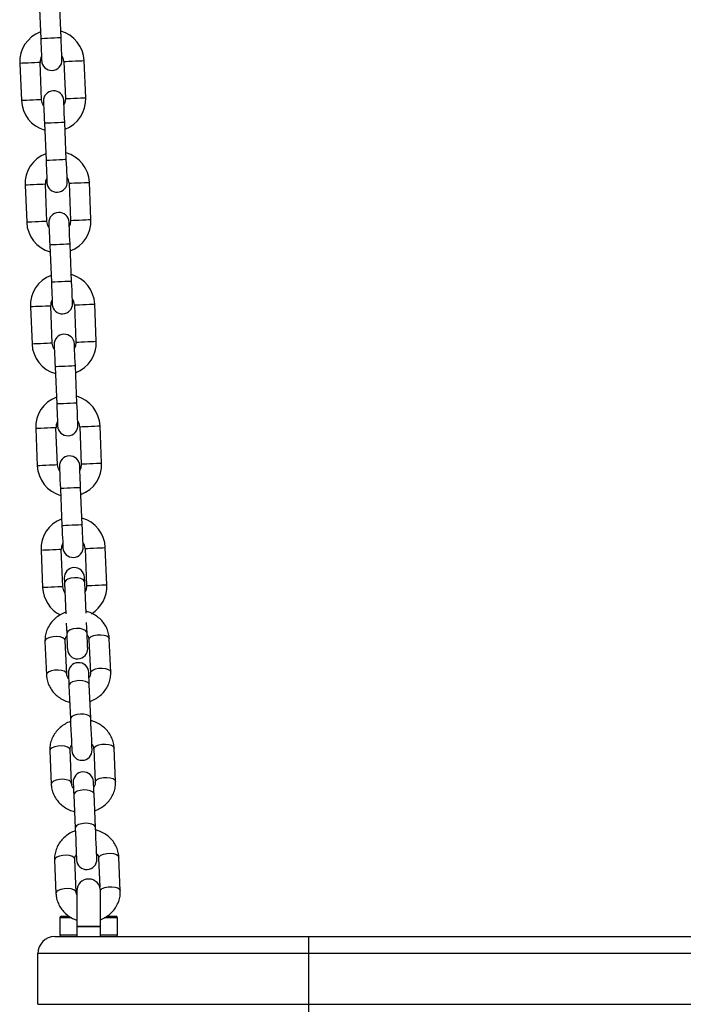
# Model space of a CAD drawing. Units: millimetres. Extents: x 4100 to 10067, y 275 to 10502.
# Drawn here: x 8786 to 8982, y 8756 to 9046 of the extents above; entities that cross this region are included whole.
import ezdxf

# ---------------------------------------------------------------- set-up
doc = ezdxf.new("R2010")
doc.units = ezdxf.units.MM
doc.header["$LTSCALE"] = 50

msp = doc.modelspace()

# ---------------------------------------------------------------- linework, layer by layer
at = {"color": 7, "linetype": 'Continuous', "lineweight": 25}
for p, q in [((8791.74, 9051.77), (8792.21, 9040.78)), ((8798.21, 9041.04), (8797.73, 9052.03)), ((8792.5, 9022.78), (8792.02, 9033.77)), ((8799.01, 9034.07), (8799.49, 9023.08)), ((8805.49, 9023.34), (8805.01, 9034.33)), ((8786.03, 9033.5), (8786.51, 9022.51)), ((8793.31, 9015.81), (8793.79, 9004.82)), ((8799.78, 9005.08), (8799.3, 9016.07)), ((8787.6, 8997.54), (8788.08, 8986.55)), ((8794.07, 8986.81), (8793.59, 8997.8)), ((8800.58, 8998.11), (8801.06, 8987.12)), ((8807.06, 8987.38), (8806.58, 8998.37)), ((8794.88, 8979.84), (8795.36, 8968.85)), ((8801.35, 8969.11), (8800.87, 8980.1)), ((8789.17, 8961.57), (8789.65, 8950.58)), ((8795.64, 8950.85), (8795.16, 8961.83)), ((8802.15, 8962.14), (8802.63, 8951.15)), ((8808.63, 8951.41), (8808.15, 8962.4)), ((8796.45, 8943.87), (8796.93, 8932.88)), ((8802.92, 8933.15), (8802.44, 8944.14)), ((8803.72, 8926.17), (8804.2, 8915.18)), ((8810.2, 8915.45), (8809.72, 8926.44)), ((8790.74, 8925.61), (8791.22, 8914.62)), ((8797.21, 8914.88), (8796.73, 8925.87)), ((8798.02, 8907.91), (8798.5, 8896.92)), ((8804.49, 8897.18), (8804.01, 8908.17)), ((8792.31, 8889.64), (8792.79, 8878.65)), ((8798.78, 8878.91), (8798.3, 8889.9)), ((8805.3, 8890.21), (8805.78, 8879.22)), ((8811.77, 8879.48), (8811.29, 8890.47)), ((8799.24, 8879.93), (8799.63, 8870.87)), ((8805.63, 8871.13), (8805.23, 8880.2)), ((8799.75, 8868.12), (8799.89, 8864.95)), ((8805.89, 8865.21), (8805.75, 8868.38)), ((8793.48, 8862.72), (8793.91, 8852.85)), ((8799.91, 8853.12), (8799.48, 8862.98)), ((8806.47, 8863.29), (8806.9, 8853.42)), ((8812.9, 8853.68), (8812.47, 8863.55)), ((8800.56, 8849.72), (8800.99, 8839.86)), ((8806.98, 8840.12), (8806.55, 8849.98)), ((8794.89, 8830.43), (8795.32, 8820.57)), ((8801.32, 8820.83), (8800.89, 8830.7)), ((8807.88, 8831), (8808.31, 8821.14)), ((8814.31, 8821.4), (8813.87, 8831.26)), ((8801.97, 8817.44), (8802.4, 8807.57)), ((8808.39, 8807.83), (8807.96, 8817.7)), ((8802.73, 8788.55), (8802.3, 8798.41)), ((8809.29, 8798.72), (8809.66, 8790.23)), ((8815.71, 8789.11), (8815.28, 8798.98)), ((8796.3, 8798.15), (8796.73, 8788.28)), ((8802.86, 8789.06), (8802.86, 8778.56)), ((8809.86, 8778.56), (8809.86, 8789.06)), ((8797.86, 8781.06), (8797.86, 8776.06)), ((8798.36, 8781.56), (8800.59, 8781.56)), ((8811.81, 8781.56), (8814.36, 8781.56)), ((8814.86, 8776.06), (8814.86, 8781.06)), ((8802.86, 8778.56), (8802.86, 8775.56)), ((8802.86, 8778.56), (8809.86, 8778.56)), ((8806.36, 8778.56), (8802.86, 8778.56)), ((8809.86, 8778.56), (8806.36, 8778.56)), ((8809.86, 8775.56), (8809.86, 8778.56)), ((8796.36, 8775.56), (8871.36, 8775.56)), ((8871.36, 8770.56), (8871.36, 8775.56)), ((8871.36, 8775.56), (8994.11, 8775.56)), ((8871.36, 8770.56), (8791.36, 8770.56)), ((8791.36, 8755.56), (8791.36, 8770.56)), ((8871.36, 8755.56), (8871.36, 8770.56)), ((9121.36, 8770.56), (8871.36, 8770.56)), ((8791.36, 8755.56), (8871.36, 8755.56)), ((8871.36, 8755.56), (9121.36, 8755.56)), ((8871.36, 8750.56), (8871.36, 8755.56))]:
    msp.add_line(p, q, dxfattribs=at)
at = {"color": 8, "linetype": 'Continuous', "lineweight": 25}
for p, q in [((8801.34, 8781.06), (8797.86, 8781.06)), ((8814.86, 8781.06), (8810.95, 8781.06)), ((8797.86, 8776.06), (8802.86, 8776.06)), ((8809.86, 8776.06), (8814.86, 8776.06))]:
    msp.add_line(p, q, dxfattribs=at)
at = {"color": 8, "linetype": 'Continuous', "lineweight": 25, "flags": 128}
for points in [[(8798.21, 9041.04), (8798.16, 9041.04), (8797.81, 9041.03), (8797.14, 9041), (8796.24, 9040.96), (8795.21, 9040.91), (8794.19, 9040.87), (8793.29, 9040.83), (8792.62, 9040.8), (8792.26, 9040.78), (8792.21, 9040.78)], [(8792.02, 9033.77), (8791.84, 9033.76), (8791.32, 9033.74), (8790.52, 9033.7), (8789.54, 9033.66), (8788.5, 9033.61), (8787.52, 9033.57), (8786.73, 9033.54), (8786.21, 9033.51), (8786.03, 9033.5), (8786.03, 9033.5)], [(8799.01, 9034.07), (8799.19, 9034.08), (8799.72, 9034.1), (8800.51, 9034.14), (8801.49, 9034.18), (8802.53, 9034.23), (8803.51, 9034.27), (8804.31, 9034.3), (8804.83, 9034.33), (8805.01, 9034.33), (8805.01, 9034.33)], [(8792.5, 9022.78), (8792.32, 9022.77), (8791.8, 9022.75), (8791, 9022.71), (8790.02, 9022.67), (8788.98, 9022.62), (8788, 9022.58), (8787.21, 9022.55), (8786.69, 9022.52), (8786.51, 9022.51), (8786.51, 9022.51)], [(8799.49, 9023.08), (8799.67, 9023.09), (8800.2, 9023.11), (8800.99, 9023.15), (8801.97, 9023.19), (8803.01, 9023.24), (8803.99, 9023.28), (8804.79, 9023.31), (8805.31, 9023.34), (8805.49, 9023.34), (8805.49, 9023.34)], [(8799.3, 9016.07), (8799.25, 9016.06), (8798.9, 9016.05), (8798.23, 9016.02), (8797.33, 9015.98), (8796.3, 9015.94), (8795.28, 9015.89), (8794.38, 9015.85), (8793.71, 9015.82), (8793.35, 9015.81), (8793.31, 9015.81)], [(8799.78, 9005.08), (8799.73, 9005.08), (8799.38, 9005.06), (8798.71, 9005.03), (8797.81, 9004.99), (8796.78, 9004.95), (8795.76, 9004.9), (8794.86, 9004.86), (8794.19, 9004.83), (8793.83, 9004.82), (8793.79, 9004.82)], [(8793.59, 8997.8), (8793.41, 8997.79), (8792.89, 8997.77), (8792.09, 8997.74), (8791.11, 8997.69), (8790.07, 8997.65), (8789.1, 8997.6), (8788.3, 8997.57), (8787.78, 8997.55), (8787.6, 8997.54), (8787.6, 8997.54)], [(8800.58, 8998.11), (8800.77, 8998.11), (8801.29, 8998.14), (8802.08, 8998.17), (8803.06, 8998.21), (8804.1, 8998.26), (8805.08, 8998.3), (8805.88, 8998.34), (8806.4, 8998.36), (8806.58, 8998.37), (8806.58, 8998.37)], [(8801.06, 8987.12), (8801.24, 8987.12), (8801.77, 8987.15), (8802.56, 8987.18), (8803.54, 8987.22), (8804.58, 8987.27), (8805.56, 8987.31), (8806.36, 8987.35), (8806.88, 8987.37), (8807.06, 8987.38), (8807.06, 8987.38)], [(8794.07, 8986.81), (8793.89, 8986.8), (8793.37, 8986.78), (8792.57, 8986.75), (8791.59, 8986.7), (8790.55, 8986.66), (8789.58, 8986.61), (8788.78, 8986.58), (8788.26, 8986.56), (8788.08, 8986.55), (8788.08, 8986.55)], [(8800.87, 8980.1), (8800.82, 8980.1), (8800.47, 8980.08), (8799.8, 8980.05), (8798.9, 8980.01), (8797.87, 8979.97), (8796.85, 8979.93), (8795.95, 8979.89), (8795.28, 8979.86), (8794.92, 8979.84), (8794.88, 8979.84)], [(8801.35, 8969.11), (8801.3, 8969.11), (8800.95, 8969.09), (8800.28, 8969.06), (8799.38, 8969.03), (8798.35, 8968.98), (8797.33, 8968.94), (8796.43, 8968.9), (8795.76, 8968.87), (8795.4, 8968.85), (8795.36, 8968.85)], [(8795.16, 8961.83), (8794.98, 8961.83), (8794.46, 8961.8), (8793.66, 8961.77), (8792.68, 8961.73), (8791.64, 8961.68), (8790.67, 8961.64), (8789.87, 8961.6), (8789.35, 8961.58), (8789.17, 8961.57), (8789.17, 8961.57)], [(8802.15, 8962.14), (8802.34, 8962.15), (8802.86, 8962.17), (8803.65, 8962.21), (8804.63, 8962.25), (8805.67, 8962.29), (8806.65, 8962.34), (8807.45, 8962.37), (8807.97, 8962.39), (8808.15, 8962.4), (8808.15, 8962.4)], [(8795.64, 8950.85), (8795.46, 8950.84), (8794.94, 8950.81), (8794.14, 8950.78), (8793.16, 8950.74), (8792.12, 8950.69), (8791.15, 8950.65), (8790.35, 8950.61), (8789.83, 8950.59), (8789.65, 8950.58), (8789.65, 8950.58)], [(8802.63, 8951.15), (8802.82, 8951.16), (8803.34, 8951.18), (8804.13, 8951.22), (8805.11, 8951.26), (8806.15, 8951.3), (8807.13, 8951.35), (8807.93, 8951.38), (8808.45, 8951.4), (8808.63, 8951.41), (8808.63, 8951.41)], [(8802.44, 8944.14), (8802.39, 8944.13), (8802.04, 8944.12), (8801.37, 8944.09), (8800.47, 8944.05), (8799.44, 8944), (8798.42, 8943.96), (8797.52, 8943.92), (8796.85, 8943.89), (8796.49, 8943.88), (8796.45, 8943.87)], [(8802.92, 8933.15), (8802.87, 8933.14), (8802.52, 8933.13), (8801.85, 8933.1), (8800.95, 8933.06), (8799.92, 8933.01), (8798.9, 8932.97), (8798, 8932.93), (8797.33, 8932.9), (8796.97, 8932.89), (8796.93, 8932.88)], [(8803.72, 8926.17), (8803.91, 8926.18), (8804.43, 8926.2), (8805.22, 8926.24), (8806.2, 8926.28), (8807.24, 8926.33), (8808.22, 8926.37), (8809.02, 8926.41), (8809.54, 8926.43), (8809.72, 8926.44), (8809.72, 8926.44)], [(8796.73, 8925.87), (8796.55, 8925.86), (8796.03, 8925.84), (8795.23, 8925.8), (8794.25, 8925.76), (8793.21, 8925.72), (8792.24, 8925.67), (8791.44, 8925.64), (8790.92, 8925.62), (8790.74, 8925.61), (8790.74, 8925.61)], [(8797.21, 8914.88), (8797.03, 8914.87), (8796.51, 8914.85), (8795.71, 8914.81), (8794.73, 8914.77), (8793.69, 8914.73), (8792.72, 8914.68), (8791.92, 8914.65), (8791.4, 8914.63), (8791.22, 8914.62), (8791.22, 8914.62)], [(8804.2, 8915.18), (8804.39, 8915.19), (8804.91, 8915.22), (8805.7, 8915.25), (8806.68, 8915.29), (8807.72, 8915.34), (8808.7, 8915.38), (8809.5, 8915.42), (8810.02, 8915.44), (8810.2, 8915.45), (8810.2, 8915.45)], [(8804.01, 8908.17), (8803.96, 8908.17), (8803.61, 8908.15), (8802.94, 8908.12), (8802.04, 8908.08), (8801.01, 8908.04), (8799.99, 8907.99), (8799.09, 8907.95), (8798.42, 8907.93), (8798.06, 8907.91), (8798.02, 8907.91)], [(8804.49, 8897.18), (8804.44, 8897.18), (8804.09, 8897.16), (8803.42, 8897.13), (8802.52, 8897.09), (8801.49, 8897.05), (8800.47, 8897), (8799.57, 8896.97), (8798.9, 8896.94), (8798.54, 8896.92), (8798.5, 8896.92)], [(8798.3, 8889.9), (8798.12, 8889.9), (8797.6, 8889.87), (8796.8, 8889.84), (8795.83, 8889.8), (8794.78, 8889.75), (8793.81, 8889.71), (8793.01, 8889.67), (8792.49, 8889.65), (8792.31, 8889.64), (8792.31, 8889.64)], [(8805.3, 8890.21), (8805.48, 8890.22), (8806, 8890.24), (8806.79, 8890.27), (8807.77, 8890.32), (8808.81, 8890.36), (8809.79, 8890.4), (8810.59, 8890.44), (8811.11, 8890.46), (8811.29, 8890.47), (8811.29, 8890.47)], [(8805.23, 8880.2), (8805.18, 8880.45), (8804.8, 8880.93), (8804.11, 8881.3), (8803.2, 8881.52), (8802.17, 8881.56), (8801.15, 8881.43), (8800.26, 8881.13), (8799.61, 8880.7), (8799.27, 8880.2), (8799.24, 8879.93)], [(8798.78, 8878.91), (8798.6, 8878.91), (8798.08, 8878.88), (8797.28, 8878.85), (8796.31, 8878.81), (8795.26, 8878.76), (8794.29, 8878.72), (8793.49, 8878.68), (8792.97, 8878.66), (8792.79, 8878.65), (8792.79, 8878.65)], [(8805.78, 8879.22), (8805.96, 8879.23), (8806.48, 8879.25), (8807.27, 8879.28), (8808.25, 8879.33), (8809.29, 8879.37), (8810.27, 8879.42), (8811.07, 8879.45), (8811.59, 8879.47), (8811.77, 8879.48), (8811.77, 8879.48)], [(8805.89, 8865.21), (8805.83, 8865.47), (8805.45, 8865.94), (8804.77, 8866.31), (8803.85, 8866.53), (8802.82, 8866.58), (8801.8, 8866.44), (8800.91, 8866.14), (8800.26, 8865.72), (8799.93, 8865.21), (8799.89, 8864.95)], [(8799.48, 8862.98), (8799.28, 8863.42), (8798.74, 8863.8), (8797.93, 8864.06), (8796.94, 8864.17), (8795.9, 8864.13), (8794.93, 8863.93), (8794.15, 8863.6), (8793.64, 8863.18), (8793.48, 8862.72)], [(8806.47, 8863.29), (8806.63, 8863.75), (8807.13, 8864.17), (8807.92, 8864.49), (8808.89, 8864.69), (8809.93, 8864.74), (8810.92, 8864.63), (8811.73, 8864.37), (8812.26, 8863.99), (8812.47, 8863.55), (8812.47, 8863.55)], [(8799.91, 8853.12), (8799.71, 8853.56), (8799.17, 8853.93), (8798.36, 8854.19), (8797.37, 8854.31), (8796.33, 8854.26), (8795.36, 8854.06), (8794.58, 8853.73), (8794.07, 8853.31), (8793.91, 8852.85), (8793.91, 8852.85)], [(8806.9, 8853.42), (8807.06, 8853.88), (8807.57, 8854.3), (8808.35, 8854.63), (8809.32, 8854.83), (8810.36, 8854.87), (8811.35, 8854.76), (8812.16, 8854.5), (8812.7, 8854.13), (8812.9, 8853.68), (8812.9, 8853.68)], [(8806.55, 8849.98), (8806.5, 8850.21), (8806.12, 8850.63), (8805.44, 8850.95), (8804.52, 8851.14), (8803.5, 8851.17), (8802.47, 8851.05), (8801.58, 8850.78), (8800.93, 8850.4), (8800.59, 8849.95), (8800.56, 8849.72)], [(8806.98, 8840.12), (8806.93, 8840.35), (8806.55, 8840.76), (8805.87, 8841.08), (8804.96, 8841.27), (8803.93, 8841.31), (8802.91, 8841.18), (8802.01, 8840.91), (8801.36, 8840.53), (8801.02, 8840.09), (8800.99, 8839.86)], [(8800.89, 8830.7), (8800.69, 8831.14), (8800.15, 8831.51), (8799.34, 8831.77), (8798.35, 8831.89), (8797.31, 8831.84), (8796.34, 8831.64), (8795.56, 8831.31), (8795.05, 8830.89), (8794.89, 8830.43)], [(8807.88, 8831), (8808.04, 8831.46), (8808.54, 8831.88), (8809.33, 8832.21), (8810.3, 8832.41), (8811.34, 8832.45), (8812.33, 8832.34), (8813.14, 8832.08), (8813.67, 8831.71), (8813.87, 8831.26), (8813.87, 8831.26)], [(8801.32, 8820.83), (8801.12, 8821.27), (8800.58, 8821.65), (8799.77, 8821.91), (8798.78, 8822.02), (8797.74, 8821.98), (8796.77, 8821.78), (8795.99, 8821.45), (8795.48, 8821.03), (8795.32, 8820.57), (8795.32, 8820.57)], [(8808.31, 8821.14), (8808.47, 8821.6), (8808.98, 8822.02), (8809.76, 8822.34), (8810.73, 8822.54), (8811.77, 8822.59), (8812.76, 8822.48), (8813.57, 8822.22), (8814.1, 8821.84), (8814.31, 8821.4), (8814.31, 8821.4)], [(8807.96, 8817.7), (8807.91, 8817.93), (8807.53, 8818.34), (8806.85, 8818.66), (8805.93, 8818.85), (8804.91, 8818.89), (8803.88, 8818.76), (8802.99, 8818.49), (8802.34, 8818.11), (8802, 8817.67), (8801.97, 8817.44)], [(8808.39, 8807.83), (8808.34, 8808.06), (8807.96, 8808.48), (8807.28, 8808.8), (8806.37, 8808.99), (8805.34, 8809.02), (8804.31, 8808.9), (8803.42, 8808.63), (8802.77, 8808.25), (8802.43, 8807.8), (8802.4, 8807.57)], [(8802.3, 8798.41), (8802.1, 8798.85), (8801.56, 8799.23), (8800.75, 8799.49), (8799.76, 8799.6), (8798.72, 8799.56), (8797.75, 8799.36), (8796.97, 8799.03), (8796.46, 8798.61), (8796.3, 8798.15)], [(8809.29, 8798.72), (8809.45, 8799.17), (8809.95, 8799.59), (8810.74, 8799.92), (8811.71, 8800.12), (8812.75, 8800.17), (8813.74, 8800.06), (8814.55, 8799.8), (8815.08, 8799.42), (8815.28, 8798.98), (8815.28, 8798.98)], [(8802.73, 8788.55), (8802.53, 8788.99), (8801.99, 8789.36), (8801.18, 8789.62), (8800.19, 8789.74), (8799.15, 8789.69), (8798.18, 8789.49), (8797.4, 8789.16), (8796.89, 8788.74), (8796.73, 8788.28), (8796.73, 8788.28)], [(8809.85, 8789.27), (8809.88, 8789.31), (8810.38, 8789.73), (8811.17, 8790.06), (8812.14, 8790.26), (8813.18, 8790.3), (8814.17, 8790.19), (8814.98, 8789.93), (8815.51, 8789.56), (8815.71, 8789.11), (8815.71, 8789.11)]]:
    msp.add_lwpolyline(points, dxfattribs=at)
at = {"color": 7, "linetype": 'Continuous', "lineweight": 25, "flags": 128}
for points in [[(8792.21, 9040.78), (8792.27, 9039.51), (8792.32, 9038.3), (8792.37, 9037.17), (8792.42, 9036.19), (8792.45, 9035.38), (8792.48, 9034.78), (8792.49, 9034.41), (8792.5, 9034.29)], [(8798.49, 9034.55), (8798.49, 9034.67), (8798.47, 9035.04), (8798.44, 9035.64), (8798.41, 9036.45), (8798.37, 9037.44), (8798.32, 9038.56), (8798.26, 9039.78), (8798.21, 9041.04)], [(8793.08, 9021), (8792.76, 9021.59), (8792.5, 9022.78)], [(8793.02, 9022.3), (8793.03, 9022.17), (8793.04, 9021.8), (8793.07, 9021.2), (8793.1, 9020.4), (8793.15, 9019.41), (8793.2, 9018.29), (8793.25, 9017.07), (8793.31, 9015.81)], [(8799.3, 9016.07), (8799.24, 9017.33), (8799.19, 9018.55), (8799.14, 9019.67), (8799.1, 9020.66), (8799.06, 9021.47), (8799.04, 9022.07), (8799.02, 9022.44), (8799.02, 9022.56)], [(8799.49, 9023.08), (8799.34, 9021.88), (8799.07, 9021.26)], [(8793.79, 9004.82), (8793.84, 9003.55), (8793.89, 9002.33), (8793.94, 9001.21), (8793.99, 9000.22), (8794.02, 8999.42), (8794.05, 8998.82), (8794.06, 8998.45), (8794.07, 8998.32)], [(8800.06, 8998.58), (8800.06, 8998.71), (8800.04, 8999.08), (8800.02, 8999.68), (8799.98, 9000.49), (8799.94, 9001.47), (8799.89, 9002.59), (8799.83, 9003.81), (8799.78, 9005.08)], [(8794.65, 8985.03), (8794.33, 8985.62), (8794.07, 8986.81)], [(8794.59, 8986.33), (8794.6, 8986.21), (8794.61, 8985.84), (8794.64, 8985.24), (8794.68, 8984.43), (8794.72, 8983.45), (8794.77, 8982.32), (8794.82, 8981.11), (8794.88, 8979.84)], [(8800.87, 8980.1), (8800.81, 8981.37), (8800.76, 8982.59), (8800.71, 8983.71), (8800.67, 8984.69), (8800.63, 8985.5), (8800.61, 8986.1), (8800.59, 8986.47), (8800.59, 8986.59)], [(8801.06, 8987.12), (8800.91, 8985.91), (8800.64, 8985.29)], [(8795.36, 8968.85), (8795.41, 8967.58), (8795.46, 8966.36), (8795.51, 8965.24), (8795.56, 8964.26), (8795.59, 8963.45), (8795.62, 8962.85), (8795.63, 8962.48), (8795.64, 8962.36)], [(8801.63, 8962.62), (8801.63, 8962.74), (8801.61, 8963.11), (8801.59, 8963.71), (8801.55, 8964.52), (8801.51, 8965.5), (8801.46, 8966.63), (8801.41, 8967.84), (8801.35, 8969.11)], [(8796.22, 8949.07), (8795.9, 8949.66), (8795.64, 8950.85)], [(8796.16, 8950.37), (8796.17, 8950.24), (8796.18, 8949.87), (8796.21, 8949.27), (8796.25, 8948.47), (8796.29, 8947.48), (8796.34, 8946.36), (8796.39, 8945.14), (8796.45, 8943.87)], [(8802.44, 8944.14), (8802.38, 8945.4), (8802.33, 8946.62), (8802.28, 8947.74), (8802.24, 8948.73), (8802.2, 8949.53), (8802.18, 8950.13), (8802.16, 8950.5), (8802.16, 8950.63)], [(8802.63, 8951.15), (8802.48, 8949.95), (8802.21, 8949.33)], [(8796.93, 8932.88), (8796.98, 8931.62), (8797.03, 8930.4), (8797.08, 8929.28), (8797.13, 8928.29), (8797.16, 8927.48), (8797.19, 8926.88), (8797.2, 8926.52), (8797.21, 8926.39)], [(8803.2, 8926.65), (8803.2, 8926.78), (8803.18, 8927.15), (8803.16, 8927.75), (8803.12, 8928.55), (8803.08, 8929.54), (8803.03, 8930.66), (8802.98, 8931.88), (8802.92, 8933.15)], [(8797.79, 8913.1), (8797.47, 8913.69), (8797.21, 8914.88)], [(8804.01, 8908.17), (8803.96, 8909.44), (8803.9, 8910.65), (8803.85, 8911.78), (8803.81, 8912.76), (8803.77, 8913.57), (8803.75, 8914.17), (8803.73, 8914.54), (8803.73, 8914.66)], [(8804.2, 8915.18), (8804.05, 8913.98), (8803.78, 8913.36)], [(8797.73, 8914.4), (8797.74, 8914.28), (8797.75, 8913.91), (8797.78, 8913.31), (8797.82, 8912.5), (8797.86, 8911.52), (8797.91, 8910.39), (8797.96, 8909.17), (8798.02, 8907.91)], [(8804.77, 8890.69), (8804.77, 8890.81), (8804.75, 8891.18), (8804.73, 8891.78), (8804.69, 8892.59), (8804.65, 8893.57), (8804.6, 8894.7), (8804.55, 8895.91), (8804.49, 8897.18)], [(8798.5, 8896.92), (8798.55, 8895.65), (8798.6, 8894.43), (8798.65, 8893.31), (8798.7, 8892.33), (8798.73, 8891.52), (8798.76, 8890.92), (8798.77, 8890.55), (8798.78, 8890.42)], [(8799.17, 8881.43), (8799.17, 8881.41), (8799.18, 8881.33), (8799.18, 8881.21), (8799.19, 8881.03), (8799.2, 8880.81), (8799.21, 8880.56), (8799.22, 8880.26), (8799.24, 8879.93)], [(8805.23, 8880.2), (8805.22, 8880.52), (8805.2, 8880.82), (8805.19, 8881.08), (8805.18, 8881.29), (8805.18, 8881.47), (8805.17, 8881.59), (8805.17, 8881.67), (8805.17, 8881.69)], [(8799.36, 8877.13), (8799.04, 8877.73), (8798.78, 8878.91)], [(8805.78, 8879.22), (8805.62, 8878.01), (8805.35, 8877.4)], [(8806.08, 8860.71), (8806.08, 8860.82), (8806.06, 8861.12), (8806.04, 8861.59), (8806.02, 8862.21), (8805.99, 8862.94), (8805.95, 8863.71), (8805.92, 8864.49), (8805.89, 8865.21)], [(8799.89, 8864.95), (8799.92, 8864.23), (8799.96, 8863.45), (8799.99, 8862.67), (8800.02, 8861.95), (8800.05, 8861.33), (8800.07, 8860.85), (8800.08, 8860.56), (8800.09, 8860.45)], [(8806.55, 8849.98), (8806.52, 8850.76), (8806.49, 8851.48), (8806.46, 8852.1), (8806.44, 8852.63), (8806.42, 8853.06), (8806.4, 8853.36), (8806.4, 8853.55), (8806.39, 8853.61)], [(8800.4, 8853.35), (8800.4, 8853.29), (8800.41, 8853.1), (8800.42, 8852.79), (8800.44, 8852.37), (8800.46, 8851.84), (8800.49, 8851.21), (8800.52, 8850.5), (8800.56, 8849.72)], [(8800.99, 8839.86), (8801.06, 8838.3), (8801.13, 8836.67), (8801.2, 8835.05), (8801.26, 8833.56), (8801.32, 8832.29), (8801.36, 8831.32), (8801.39, 8830.71), (8801.4, 8830.5)], [(8807.39, 8830.76), (8807.38, 8830.97), (8807.35, 8831.58), (8807.31, 8832.55), (8807.26, 8833.82), (8807.19, 8835.31), (8807.12, 8836.93), (8807.05, 8838.57), (8806.98, 8840.12)], [(8801.81, 8821.07), (8801.81, 8821.01), (8801.82, 8820.82), (8801.83, 8820.51), (8801.85, 8820.09), (8801.87, 8819.56), (8801.9, 8818.93), (8801.93, 8818.22), (8801.97, 8817.44)], [(8807.96, 8817.7), (8807.93, 8818.48), (8807.9, 8819.19), (8807.87, 8819.82), (8807.85, 8820.35), (8807.83, 8820.77), (8807.81, 8821.08), (8807.8, 8821.27), (8807.8, 8821.33)], [(8802.4, 8807.57), (8802.46, 8806.02), (8802.54, 8804.38), (8802.61, 8802.77), (8802.67, 8801.28), (8802.73, 8800), (8802.77, 8799.03), (8802.8, 8798.42), (8802.81, 8798.22)], [(8808.8, 8798.48), (8808.79, 8798.68), (8808.76, 8799.29), (8808.72, 8800.27), (8808.67, 8801.54), (8808.6, 8803.03), (8808.53, 8804.64), (8808.46, 8806.28), (8808.39, 8807.83)]]:
    msp.add_lwpolyline(points, dxfattribs=at)
at = {"color": 7, "linetype": 'Continuous', "lineweight": 25}
for centre, radius, start, end in [((8795.52, 9033.92), 9.5, 110.9085, 182.5), ((8795.52, 9033.92), 9.5, 2.5, 74.0915), ((8795.52, 9033.92), 3.5, 151.4973, 182.5), ((8795.5, 9034.42), 3, 182.5, 2.5), ((8795.52, 9033.92), 3.5, 2.5, 33.5027), ((8796.02, 9022.43), 3, 2.5, 182.5), ((8796, 9022.93), 9.5, 182.5, 254.0915), ((8796, 9022.93), 9.5, 290.9085, 2.5), ((8797.09, 8997.95), 9.5, 110.9085, 182.5), ((8797.09, 8997.95), 9.5, 2.5, 74.0915), ((8797.09, 8997.95), 3.5, 151.4973, 182.5), ((8797.09, 8997.95), 3.5, 2.5, 33.5027), ((8797.07, 8998.45), 3, 182.5, 2.5), ((8797.59, 8986.46), 3, 2.5, 182.5), ((8797.57, 8986.96), 9.5, 290.9085, 2.5), ((8797.57, 8986.96), 9.5, 182.5, 254.0915), ((8798.66, 8961.99), 9.5, 110.9085, 182.5), ((8798.66, 8961.99), 9.5, 2.5, 74.0915), ((8798.66, 8961.99), 3.5, 151.4973, 182.5), ((8798.64, 8962.49), 3, 182.5, 2.5), ((8798.66, 8961.99), 3.5, 2.5, 33.5027), ((8799.16, 8950.5), 3, 2.5, 182.5), ((8799.14, 8951), 9.5, 182.5, 254.0915), ((8799.14, 8951), 9.5, 290.9085, 2.5), ((8800.23, 8926.02), 9.5, 110.9085, 182.5), ((8800.23, 8926.02), 9.5, 2.5, 74.0915), ((8800.23, 8926.02), 3.5, 151.4973, 182.5), ((8800.21, 8926.52), 3, 182.5, 2.5), ((8800.23, 8926.02), 3.5, 2.5, 33.5027), ((8800.73, 8914.53), 3, 2.5, 182.5), ((8800.71, 8915.03), 9.5, 182.5, 254.0915), ((8800.71, 8915.03), 9.5, 290.9085, 2.5), ((8801.8, 8890.06), 9.5, 110.9085, 182.5), ((8801.8, 8890.06), 9.5, 2.5, 74.0915), ((8801.8, 8890.06), 3.5, 151.4973, 182.5), ((8801.8, 8890.06), 3.5, 2.5, 33.5027), ((8801.78, 8890.56), 3, 182.5, 2.5), ((8802.17, 8881.56), 3, 2.5, 182.5), ((8802.28, 8879.07), 9.5, 182.5, 243.2928), ((8802.28, 8879.07), 9.5, 301.1279, 2.5), ((8803.09, 8860.58), 3, 182.5, 2.5), ((8803.4, 8853.48), 3, 2.5, 182.5), ((8804.39, 8830.63), 3, 182.5, 2.5), ((8804.8, 8821.2), 3, 2.5, 182.5), ((8805.8, 8798.35), 3, 182.5, 2.5), ((8806.36, 8789.06), 3.5, 0, 180), ((8798.36, 8781.06), 0.5, 90, 180), ((8814.36, 8781.06), 0.5, 0, 90), ((8796.36, 8770.56), 5, 90, 180), ((8798.36, 8776.06), 0.5, 180, 270), ((8814.36, 8776.06), 0.5, 270, 0)]:
    msp.add_arc(centre, radius, start, end, dxfattribs=at)
for points, knots in [([(8799.61, 8871.35), (8799.46, 8871.3), (8798.75, 8871.09), (8797.6, 8870.43), (8796.22, 8869.39), (8795.09, 8868.11), (8794.23, 8866.66), (8793.67, 8865.1), (8793.47, 8863.76), (8793.48, 8862.97), (8793.48, 8862.72)], [0, 0, 0, 0, 0.040716, 0.190911, 0.340943, 0.490435, 0.639013, 0.786414, 0.932573, 1, 1, 1, 1]), ([(8812.47, 8863.55), (8812.44, 8863.9), (8812.36, 8864.79), (8811.97, 8866.17), (8811.25, 8867.63), (8810.25, 8868.93), (8809.02, 8870.05), (8807.58, 8870.93), (8806.42, 8871.45), (8805.73, 8871.59), (8805.61, 8871.61)], [0, 0, 0, 0, 0.09478, 0.239071, 0.383288, 0.527858, 0.673186, 0.8195, 0.96685, 1, 1, 1, 1]), ([(8799.48, 8862.98), (8799.48, 8863.08), (8799.48, 8863.42), (8799.58, 8863.9), (8799.83, 8864.27), (8799.92, 8864.4)], [0, 0, 0, 0, 0.202722, 0.727729, 1, 1, 1, 1]), ([(8805.91, 8864.69), (8805.93, 8864.68), (8806.16, 8864.45), (8806.37, 8863.97), (8806.44, 8863.51), (8806.47, 8863.29)], [0, 0, 0, 0, 0.042675, 0.531502, 1, 1, 1, 1]), ([(8806.9, 8853.42), (8806.9, 8853.32), (8806.9, 8852.98), (8806.8, 8852.5), (8806.55, 8852.13), (8806.46, 8852)], [0, 0, 0, 0, 0.202724, 0.727709, 1, 1, 1, 1]), ([(8806.77, 8845.05), (8806.92, 8845.1), (8807.63, 8845.31), (8808.78, 8845.97), (8810.15, 8847.01), (8811.29, 8848.29), (8812.15, 8849.74), (8812.71, 8851.3), (8812.91, 8852.64), (8812.9, 8853.43), (8812.9, 8853.68)], [0, 0, 0, 0, 0.040705, 0.190904, 0.340935, 0.490432, 0.639017, 0.786417, 0.932572, 1, 1, 1, 1]), ([(8793.91, 8852.85), (8793.94, 8852.5), (8794.02, 8851.62), (8794.41, 8850.23), (8795.13, 8848.77), (8796.13, 8847.47), (8797.36, 8846.35), (8798.8, 8845.47), (8799.96, 8844.95), (8800.65, 8844.81), (8800.77, 8844.79)], [0, 0, 0, 0, 0.0947789, 0.2390711, 0.3832827, 0.527848, 0.6731788, 0.8194918, 0.9668414, 1, 1, 1, 1]), ([(8800.47, 8851.71), (8800.45, 8851.72), (8800.22, 8851.95), (8800.01, 8852.44), (8799.94, 8852.89), (8799.91, 8853.12)], [0, 0, 0, 0, 0.042644, 0.531487, 1, 1, 1, 1]), ([(8801.02, 8839.06), (8800.87, 8839.02), (8800.16, 8838.81), (8799.01, 8838.15), (8797.63, 8837.11), (8796.5, 8835.83), (8795.64, 8834.38), (8795.08, 8832.82), (8794.88, 8831.48), (8794.89, 8830.68), (8794.89, 8830.43)], [0, 0, 0, 0, 0.040707, 0.190903, 0.340937, 0.49043, 0.639018, 0.786417, 0.932572, 1, 1, 1, 1]), ([(8813.87, 8831.26), (8813.85, 8831.61), (8813.77, 8832.5), (8813.38, 8833.88), (8812.66, 8835.34), (8811.66, 8836.65), (8810.43, 8837.77), (8808.99, 8838.64), (8807.83, 8839.17), (8807.14, 8839.3), (8807.02, 8839.33)], [0, 0, 0, 0, 0.09478, 0.23907, 0.383286, 0.52785, 0.673177, 0.81949, 0.96684, 1, 1, 1, 1]), ([(8800.89, 8830.7), (8800.89, 8830.79), (8800.89, 8831.13), (8800.99, 8831.62), (8801.24, 8831.99), (8801.33, 8832.12)], [0, 0, 0, 0, 0.202724, 0.727727, 1, 1, 1, 1]), ([(8807.32, 8832.41), (8807.34, 8832.39), (8807.57, 8832.17), (8807.78, 8831.68), (8807.85, 8831.22), (8807.88, 8831)], [0, 0, 0, 0, 0.0426749, 0.5315149, 1, 1, 1, 1]), ([(8795.32, 8820.57), (8795.35, 8820.22), (8795.42, 8819.33), (8795.82, 8817.95), (8796.54, 8816.49), (8797.54, 8815.18), (8798.77, 8814.06), (8800.21, 8813.19), (8801.37, 8812.66), (8802.06, 8812.53), (8802.18, 8812.5)], [0, 0, 0, 0, 0.09478, 0.239071, 0.383288, 0.527854, 0.673178, 0.8195, 0.966841, 1, 1, 1, 1]), ([(8801.88, 8819.42), (8801.86, 8819.44), (8801.63, 8819.66), (8801.42, 8820.15), (8801.35, 8820.61), (8801.32, 8820.83)], [0, 0, 0, 0, 0.042675, 0.531492, 1, 1, 1, 1]), ([(8808.31, 8821.14), (8808.31, 8821.04), (8808.31, 8820.7), (8808.21, 8820.21), (8807.96, 8819.84), (8807.87, 8819.72)], [0, 0, 0, 0, 0.202722, 0.727711, 1, 1, 1, 1]), ([(8808.18, 8812.77), (8808.33, 8812.81), (8809.04, 8813.02), (8810.19, 8813.68), (8811.56, 8814.72), (8812.7, 8816), (8813.56, 8817.45), (8814.11, 8819.02), (8814.32, 8820.35), (8814.31, 8821.15), (8814.31, 8821.4)], [0, 0, 0, 0, 0.040705, 0.190904, 0.340934, 0.490438, 0.639017, 0.786416, 0.932572, 1, 1, 1, 1]), ([(8815.28, 8798.98), (8815.26, 8799.33), (8815.18, 8800.21), (8814.79, 8801.6), (8814.07, 8803.06), (8813.07, 8804.36), (8811.84, 8805.48), (8810.4, 8806.36), (8809.24, 8806.88), (8808.55, 8807.02), (8808.43, 8807.04)], [0, 0, 0, 0, 0.09478, 0.23907, 0.383287, 0.527857, 0.673177, 0.819499, 0.96684, 1, 1, 1, 1]), ([(8802.43, 8806.78), (8802.28, 8806.73), (8801.57, 8806.52), (8800.42, 8805.86), (8799.04, 8804.82), (8797.91, 8803.54), (8797.05, 8802.09), (8796.49, 8800.53), (8796.29, 8799.19), (8796.3, 8798.4), (8796.3, 8798.15)], [0, 0, 0, 0, 0.040707, 0.190902, 0.340936, 0.490435, 0.639018, 0.786416, 0.932572, 1, 1, 1, 1]), ([(8802.3, 8798.41), (8802.3, 8798.51), (8802.3, 8798.85), (8802.4, 8799.33), (8802.65, 8799.7), (8802.74, 8799.83)], [0, 0, 0, 0, 0.202722, 0.727729, 1, 1, 1, 1]), ([(8808.73, 8800.12), (8808.75, 8800.11), (8808.98, 8799.88), (8809.19, 8799.4), (8809.26, 8798.94), (8809.29, 8798.72)], [0, 0, 0, 0, 0.042675, 0.531502, 1, 1, 1, 1]), ([(8796.73, 8788.28), (8796.76, 8787.93), (8796.83, 8787.05), (8797.23, 8785.66), (8797.95, 8784.2), (8798.95, 8782.9), (8800.18, 8781.79), (8801.5, 8780.94), (8802.44, 8780.59), (8802.86, 8780.44)], [0, 0, 0, 0, 0.101482, 0.255978, 0.410393, 0.565176, 0.720785, 0.877445, 1, 1, 1, 1]), ([(8802.86, 8787.87), (8802.86, 8787.87), (8802.75, 8788.1), (8802.74, 8788.32), (8802.73, 8788.55)], [0, 0, 0, 0, 0.000356, 1, 1, 1, 1]), ([(8809.86, 8780.57), (8809.92, 8780.59), (8810.54, 8780.78), (8811.6, 8781.4), (8812.97, 8782.44), (8814.11, 8783.72), (8814.97, 8785.17), (8815.52, 8786.73), (8815.73, 8788.07), (8815.72, 8788.86), (8815.71, 8789.11)], [0, 0, 0, 0, 0.0162818, 0.1703049, 0.3241556, 0.4774589, 0.6298269, 0.7809788, 0.9308553, 1, 1, 1, 1])]:
    msp.add_open_spline(points, degree=3, knots=knots, dxfattribs=at)

doc.saveas('drawing.dxf')
